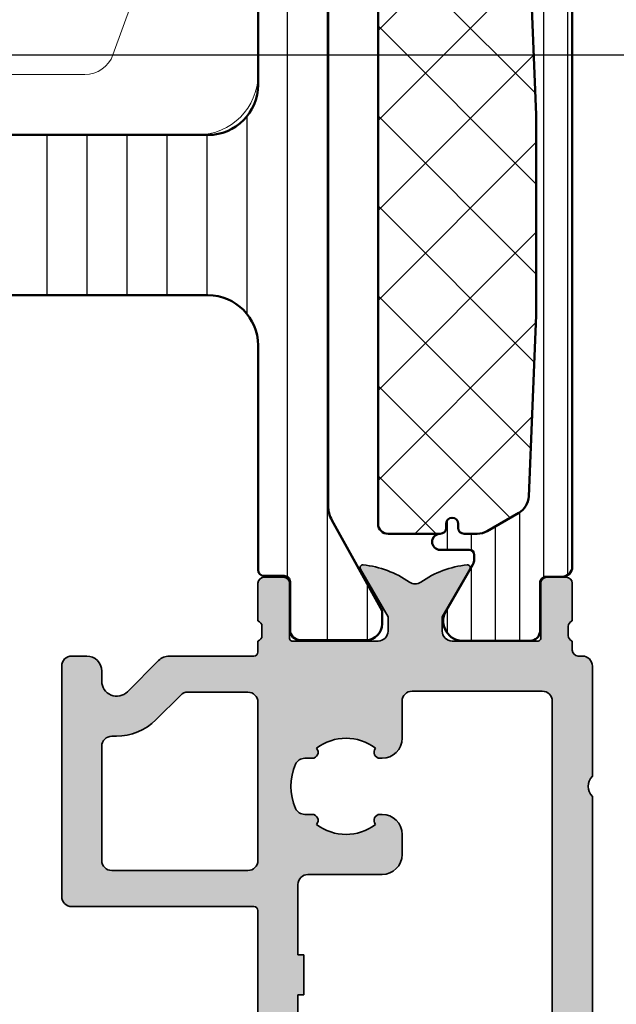
# Model space of a CAD drawing. Units: millimetres. Extents: x 9701 to 10578, y -4194 to 6296.
# Drawn here: x 9897 to 9926, y -3846 to -3797 of the extents above; entities that cross this region are included whole.
import ezdxf

# ---------------------------------------------------------------- set-up
doc = ezdxf.new("R2010")
doc.units = ezdxf.units.MM
doc.header["$PDMODE"] = 3
doc.linetypes.add('ACAD_ISO10W100', pattern=[18, 12, -3, 0, -3])
for name, color, linetype, lineweight in [('S03_AL_Kontur', 255, 'Continuous', 35), ('S04_AL_Schraffur', 253, 'Continuous', 25), ('S07_Isolation_Kontur', 91, 'Continuous', 50), ('S08_Isolation_Schraffur', 103, 'Continuous', 25), ('S13_Accessori contorno', 32, 'Continuous', 20), ('S18_Mittellinie', 10, 'ACAD_ISO10W100', 25)]:
    doc.layers.add(name, color=color, linetype=linetype, lineweight=lineweight)
doc.styles.get("Standard").update_dxf_attribs({"font": 'ARIALUNI.TTF'})
doc.dimstyles.get("Standard").update_dxf_attribs({"dimtxt": 5, "dimasz": 1, "dimexe": 0.18, "dimexo": 1, "dimgap": 0.09, "dimtad": 0, "dimdec": 0, "dimzin": 0, "dimdsep": 46, "dimtxsty": 'Standard', "dimcen": 0.09, "dimadec": 0, "dimazin": 0, "dimtfac": 1, "dimtdec": 0, "dimtofl": 0, "dimtmove": 0, "dimatfit": 3, "dimfxl": 1, "dimtfill": 1, "dimtolj": 1, "dimtzin": 0, "dimarcsym": 0})

# ---------------------------------------------------------------- blocks, each defined once
blk = doc.blocks.new('284767')
at = {"layer": 'S08_Isolation_Schraffur'}
h = blk.add_hatch(dxfattribs=at)
h.set_pattern_fill('_USER', color=256, scale=1.2, angle=90, style=0, pattern_type=0)
h.set_pattern_definition([(90, (0, 0.01000000000021828), (-1.2, 7.347880794884118e-17), [])])
edge = h.paths.add_edge_path()
edge.add_arc((5.150000000016913, 4.299999999981996), 0.2500000000172768, 89.99999999979075, 179.9999999997924)
edge.add_line((4.899999999999636, 4.299999999982901), (4.899977361976198, 4.074181212996336))
edge.add_arc((5.399977361872624, 4.074191467288736), 0.5000000000015764, 180.0011750553529, 209.9999965992001)
edge.add_line((4.966964645140251, 3.824191492989485), (6.285481498100125, 1.540452999999616))
edge.add_arc((5.444228849108521, 0.9998180747230564), 0.9999960709243724, -81.81839194813688, 32.727016099804075, ccw=False)
edge.add_line((5.586539498099228, 0.01000000000021828), (2.109997999999905, 0.01000000000021828))
edge.add_arc((2.109995360374829, 0.5099959774393352), 0.4999959774460846, 179.9996975188138, 270.0003024811863, ccw=False)
edge.add_line((1.609999382935712, 0.5099986170644115), (1.610334012242674, 2.909996999998839))
edge.add_arc((1.310334012242037, 2.909996999999294), 0.3000000000006369, 359.9999999999131, 449.9999999999131)
edge.add_line((1.310334012242492, 3.20999699999993), (0.5, 3.20999699999993))
edge.add_arc((0.5000000000000601, 3.70999699999999), 0.50000000000006, 180.0000000000069, 269.9999999999931, ccw=False)
edge.add_line((0, 3.70999699999993), (0, 38.79000300000007))
edge.add_arc((0.500000000000064, 38.79000300000001), 0.500000000000064, 90.00000000000728, 179.9999999999927, ccw=False)
edge.add_line((0.5, 39.29000300000007), (1.310334012242492, 39.29000300000007))
edge.add_arc((1.310334012242039, 39.59000300000071), 0.3000000000006366, 270.0000000000866, 360.0000000000869)
edge.add_line((1.610334012242674, 39.59000300000116), (1.609999382935712, 41.99000138293559))
edge.add_arc((2.109995360374827, 41.99000402256067), 0.4999959774460829, 89.99969751881349, 180.0003024811867, ccw=False)
edge.add_line((2.109997999999905, 42.48999999999978), (5.586539498099228, 42.48999999999978))
edge.add_arc((5.444228849108524, 41.50018192527695), 0.9999960709243676, -32.727016099804416, 81.81839194813688, ccw=False)
edge.add_line((6.285481498100125, 40.95954700000038), (4.966964645140251, 38.67580850701052))
edge.add_arc((5.399977361872624, 38.42580853271127), 0.5000000000015757, 150.0000034008001, 179.9988249446473)
edge.add_line((4.899977361976198, 38.42581878700366), (4.899999999999636, 38.20000000001164))
edge.add_arc((5.150000000008733, 38.20000000001164), 0.2500000000090967, 180, 269.9999999999996)
edge.add_line((5.150000000008731, 37.95000000000255), (6.599999999987631, 37.95000000000437))
edge.add_arc((6.599999999988083, 37.54999999999563), 0.4000000000087311, -89.9999999999344, 90.00000000006469, ccw=False)
edge.add_arc((6.599999999988992, 36.85000000000083), 0.2999999999860776, 90.00000000008616, 180.0000000000882)
edge.add_line((6.30000000000291, 36.85000000000036), (6.30000000000291, 36.65000000000146))
edge.add_arc((6.000000000002728, 36.65000000000147), 0.3000000000001819, 180.0000000000027, 359.9999999999973, ccw=False)
edge.add_line((5.700000000002547, 36.65000000000146), (5.700000000002547, 36.85000000000036))
edge.add_arc((5.400000000001521, 36.85000000000043), 0.3000000000010257, 359.9999999999878, 450.0000000000125)
edge.add_line((5.400000000001455, 37.15000000000146), (4.7502577387786, 37.15000000000146))
edge.add_arc((4.750257738777353, 36.15000000000141), 1.00000000000005, 89.99999999992849, 120.0000000004573)
edge.add_line((4.250257738770415, 37.0160254037819), (2.676196529504523, 36.10724074086647))
edge.add_arc((3.176196529514868, 35.24121533708874), 0.9999999999993655, 120.0000000007054, 177.6096559963604)
edge.add_line((2.177066656346142, 35.28292260912349), (1.800000000000182, 26.25))
edge.add_line((1.800000000000182, 26.25), (1.800000000000182, 16.25))
edge.add_line((1.800000000000182, 16.25), (2.177066656346142, 7.217077390876511))
edge.add_arc((3.176196529514968, 7.258784662910515), 0.9999999999994365, 182.3903440035967, 239.9999999994106)
edge.add_line((2.676196529506342, 6.392759259131708), (4.2502577387786, 5.483974596219923))
edge.add_arc((4.750257738788475, 6.349999999997795), 0.9999999999992505, 239.9999999993219, 269.9999999998511)
edge.add_line((4.750257738785876, 5.349999999998545), (5.400000000003274, 5.349999999998545))
edge.add_arc((5.400000000002356, 5.649999999998736), 0.3000000000001908, 270.0000000001754, 360.000000000172)
edge.add_line((5.700000000002547, 5.649999999999636), (5.700000000002547, 5.849999999998545))
edge.add_arc((6.000000000002728, 5.849999999998539), 0.3000000000001819, 1.0231815394945443e-12, 179.999999999999, ccw=False)
edge.add_line((6.30000000000291, 5.849999999998545), (6.30000000000291, 5.649999999999636))
edge.add_arc((6.599999999988991, 5.649999999999177), 0.2999999999860803, 179.9999999999123, 269.999999999914)
edge.add_arc((6.599999999988541, 4.950000000006185), 0.4000000000069122, -90.00000000000011, 90.00000000000011, ccw=False)
edge.add_line((6.59999999998854, 4.549999999999272), (5.150000000017826, 4.549999999999272))
h = blk.add_hatch(dxfattribs=at)
h.set_pattern_fill('ANSI37', color=256, style=0)
h.set_pattern_definition([(45, (1.800000000000182, 5.349999999998545), (-2.245064030267288, 2.245064030267288), []), (135, (1.800000000000182, 5.349999999998545), (-2.245064030267288, -2.245064030267288), [])])
edge = h.paths.add_edge_path()
edge.add_arc((9.200000000000177, 5.850000000000005), 0.4999999999996412, 270.0000000000631, 360.0000000000411)
edge.add_line((9.699999999999818, 5.850000000000364), (9.699999999999818, 36.65000000000146))
edge.add_arc((9.199999999999918, 36.65000000000155), 0.4999999999999005, 359.9999999999886, 450.0000000000114)
edge.add_line((9.199999999999818, 37.15000000000146), (6.600000000003092, 37.15000000000146))
edge.add_arc((6.600000000003543, 36.85000000000083), 0.3000000000006295, 90.00000000008602, 180.0000000000882)
edge.add_line((6.30000000000291, 36.85000000000036), (6.30000000000291, 36.65000000000146))
edge.add_arc((6.000000000002728, 36.65000000000147), 0.3000000000001819, 180.0000000000027, 359.9999999999973, ccw=False)
edge.add_line((5.700000000002547, 36.65000000000146), (5.700000000002547, 36.85000000000036))
edge.add_arc((5.400000000001524, 36.85000000000043), 0.3000000000010221, 359.9999999999864, 450.0000000000132)
edge.add_line((5.400000000001455, 37.15000000000146), (4.7502577387786, 37.15000000000146))
edge.add_arc((4.750257738777351, 36.15000000000141), 1.000000000000043, 89.9999999999284, 120.0000000004575)
edge.add_line((4.250257738770415, 37.0160254037819), (2.676196529504523, 36.10724074086647))
edge.add_arc((3.176196529514866, 35.24121533708874), 0.9999999999993648, 120.0000000007053, 177.6096559963604)
edge.add_line((2.177066656346142, 35.28292260912349), (1.800000000000182, 26.25))
edge.add_line((1.800000000000182, 26.25), (1.800000000000182, 16.25))
edge.add_line((1.800000000000182, 16.25), (2.177066656346142, 7.217077390876511))
edge.add_arc((3.176196529514968, 7.258784662910516), 0.9999999999994369, 182.3903440035968, 239.9999999994106)
edge.add_line((2.676196529506342, 6.392759259131708), (4.2502577387786, 5.483974596219923))
edge.add_arc((4.750257738788475, 6.349999999997796), 0.9999999999992513, 239.9999999993219, 269.9999999998511)
edge.add_line((4.750257738785876, 5.349999999998545), (5.400000000003274, 5.349999999998545))
edge.add_arc((5.400000000002355, 5.649999999998736), 0.3000000000001917, 270.0000000001756, 360.0000000001718)
edge.add_line((5.700000000002547, 5.649999999999636), (5.700000000002547, 5.849999999998545))
edge.add_arc((6.000000000002728, 5.849999999998539), 0.3000000000001819, 1.0231815394945443e-12, 179.999999999999, ccw=False)
edge.add_line((6.30000000000291, 5.849999999998545), (6.30000000000291, 5.649999999999636))
edge.add_arc((6.600000000003543, 5.649999999999177), 0.3000000000006322, 179.9999999999123, 269.999999999914)
edge.add_line((6.600000000003092, 5.349999999998545), (9.200000000000728, 5.350000000000364))
at = {"layer": 'S07_Isolation_Kontur'}
for points in [[(5.150000000017826, 4.549999999999272, 0.4142135623731023), (4.899999999999636, 4.299999999982901), (4.899977361976198, 4.074181212996336, 0.1316472664831095), (4.966964645140251, 3.824191492989485), (6.285481498100125, 1.540452999999616, -0.5460410483302792), (5.586539498099228, 0.01000000000021828), (2.109997999999905, 0.01000000000021828, -0.4142166549144965), (1.609999382935712, 0.5099986170644115), (1.610334012242674, 2.909996999998839, 0.4142135623730946), (1.310334012242492, 3.20999699999993), (0.5, 3.20999699999993, -0.4142135623730246), (0, 3.70999699999993), (0, 38.79000300000007, -0.4142135623730201), (0.5, 39.29000300000007), (1.310334012242492, 39.29000300000007, 0.4142135623730974), (1.610334012242674, 39.59000300000116), (1.609999382935712, 41.99000138293559, -0.4142166549144983), (2.109997999999905, 42.48999999999978), (5.586539498099228, 42.48999999999978, -0.5460410483302807), (6.285481498100125, 40.95954700000038), (4.966964645140251, 38.67580850701052, 0.1316472664831095), (4.899977361976198, 38.42581878700366), (4.899999999999636, 38.20000000001164, 0.4142135623730909), (5.150000000008731, 37.95000000000255), (6.599999999987631, 37.95000000000437, -0.9999999999999941), (6.59999999998854, 37.1499999999869, 0.4142135623731029), (6.30000000000291, 36.85000000000036), (6.30000000000291, 36.65000000000146, -0.9999999999999644), (5.700000000002547, 36.65000000000146), (5.700000000002547, 36.85000000000036, 0.4142135623732242), (5.400000000001455, 37.15000000000146), (4.7502577387786, 37.15000000000146, 0.1316524975897438), (4.250257738770415, 37.0160254037819), (2.676196529504523, 36.10724074086647, 0.2568012706006186), (2.177066656346142, 35.28292260912349), (1.800000000000182, 26.25), (1.800000000000182, 16.25), (2.177066656346142, 7.217077390876511, 0.2568012706013581), (2.676196529506342, 6.392759259131708), (4.2502577387786, 5.483974596219923, 0.131652497589745), (4.750257738785876, 5.349999999998545), (5.400000000003274, 5.349999999998545, 0.4142135623730768), (5.700000000002547, 5.649999999999636), (5.700000000002547, 5.849999999998545, -0.9999999999999819), (6.30000000000291, 5.849999999998545), (6.30000000000291, 5.649999999999636, 0.4142135623731035), (6.59999999998854, 5.350000000013097, -1.000000000000002), (6.59999999998854, 4.549999999999272)], [(9.200000000000728, 5.350000000000364, 0.4142135623729826), (9.699999999999818, 5.850000000000364), (9.699999999999818, 36.65000000000146, 0.4142135623732116), (9.199999999999818, 37.15000000000146), (6.600000000003092, 37.15000000000146, 0.4142135623731039), (6.30000000000291, 36.85000000000036), (6.30000000000291, 36.65000000000146, -0.9999999999999528), (5.700000000002547, 36.65000000000146), (5.700000000002547, 36.85000000000036, 0.41421356237323), (5.400000000001455, 37.15000000000146), (4.7502577387786, 37.15000000000146, 0.1316524975897446), (4.250257738770415, 37.0160254037819), (2.676196529504523, 36.10724074086647, 0.256801270600619), (2.177066656346142, 35.28292260912349), (1.800000000000182, 26.25), (1.800000000000182, 16.25), (2.177066656346142, 7.217077390876511, 0.2568012706013579), (2.676196529506342, 6.392759259131708), (4.2502577387786, 5.483974596219923, 0.1316524975897449), (4.750257738785876, 5.349999999998545), (5.400000000003274, 5.349999999998545, 0.4142135623730758), (5.700000000002547, 5.649999999999636), (5.700000000002547, 5.849999999998545, -0.9999999999999835), (6.30000000000291, 5.849999999998545), (6.30000000000291, 5.649999999999636, 0.4142135623731037), (6.600000000003092, 5.349999999998545)]]:
    blk.add_lwpolyline(points, format="xyb", close=True, dxfattribs=at)
blk = doc.blocks.new('492760-PS-6226_Rev.06')
at = {"layer": 'S04_AL_Schraffur'}
h = blk.add_hatch(color=256, dxfattribs=at)
edge = h.paths.add_edge_path()
edge.add_arc((-31.49999999999636, 26.00000000000364), 0.5, 450, 540, ccw=False)
edge.add_line((-31.49999999999636, 26.50000000000364), (-19.99999999999636, 26.50000000000364))
edge.add_arc((-19.99999999999636, 26.00000000000364), 0.5, 360, 450, ccw=False)
edge.add_line((-19.49999999999636, 26.00000000000364), (-19.49999999999636, 17.20000000000437))
edge.add_arc((-18.99999999999636, 17.20000000000437), 0.5, 540, 630)
edge.add_line((-18.99999999999636, 16.70000000000437), (-3.999999999996362, 16.70000000000437))
edge.add_arc((-3.999999999996362, 19.20000000000437), 2.5, 270, 360)
edge.add_line((-1.499999999996362, 19.20000000000437), (-1.499999999996362, 40.80000000000473))
edge.add_arc((-2.499999999996362, 40.80000000000473), 1, 360, 450)
edge.add_line((-2.499999999996362, 41.80000000000473), (-4.749999999996362, 41.80000000000473))
edge.add_arc((-4.749999999996362, 42.55000000000473), 0.75, 180, 270, ccw=False)
edge.add_line((-5.499999999996362, 42.55000000000473), (-5.499999999996362, 46.0788675134645))
edge.add_arc((-4.999999999996362, 46.07886751346632), 0.5, 120.00000000006241, 180.0000000002084, ccw=False)
edge.add_line((-5.249999999996362, 46.51188021535745), (-4.924999999995634, 46.69951905284324))
edge.add_arc((-4.549999999995634, 46.05000000000473), 0.75000000000016, 360, 479.9999999999929, ccw=False)
edge.add_line((-3.799999999995634, 46.05000000000473), (-3.799999999995634, 45.05000000000473))
edge.add_arc((-3.049999999995634, 45.05000000000473), 0.75, 540, 659.999999999993)
edge.add_line((-2.674999999995634, 44.40048094716622), (-1.174999999995634, 45.26650635095029))
edge.add_arc((-1.549999999995634, 45.91602540378699), 0.7499999999985847, 300.0000000000625, 360.0000000001389)
edge.add_line((-0.7999999999956344, 45.91602540378881), (-0.7999999999956344, 52.68397459622065))
edge.add_arc((-1.549999999995634, 52.68397459622247), 0.75, 359.9999999998611, 419.9999999999376)
edge.add_line((-1.174999999995634, 53.33349364905916), (-2.674999999995634, 54.19951905284324))
edge.add_arc((-3.049999999995634, 53.55000000000473), 0.75000000000016, 420.000000000007, 540)
edge.add_line((-3.799999999995634, 53.55000000000473), (-3.799999999995634, 52.55000000000473))
edge.add_arc((-4.549999999995634, 52.55000000000473), 0.75, 240.0000000000071, 360, ccw=False)
edge.add_line((-4.924999999995634, 51.90048094716622), (-5.249999999996362, 52.08811978465201))
edge.add_arc((-4.999999999996362, 52.52113248654314), 0.4999999999990565, 179.9999999997916, 239.9999999999376, ccw=False)
edge.add_line((-5.499999999996362, 52.52113248654496), (-5.499999999996362, 56.30000000000473))
edge.add_arc((-4.999999999996362, 56.30000000000473), 0.5, 450, 540, ccw=False)
edge.add_line((-4.999999999996362, 56.80000000000473), (0.500000000003638, 56.80000000000473))
edge.add_arc((0.500000000003638, 56.30000000000473), 0.5, 360, 450, ccw=False)
edge.add_line((1.000000000003638, 56.30000000000473), (1.000000000003638, 3.637978807091713e-12))
edge.add_line((1.000000000003638, 3.637978807091713e-12), (-2.399999999994179, 3.637978807091713e-12))
edge.add_line((-2.399999999994179, 3.637978807091713e-12), (-3.499999999996362, 1.100000000004002))
edge.add_line((-3.499999999996362, 1.100000000004002), (-3.499999999996362, 1.700000000004366))
edge.add_line((-3.499999999996362, 1.700000000004366), (-1.999999999996362, 1.700000000004366))
edge.add_arc((-1.999999999996362, 2.700000000004366), 1, 270, 360)
edge.add_line((-0.999999999996362, 2.700000000004366), (-0.999999999996362, 4.000000000003638))
edge.add_arc((-1.999999999996362, 4.000000000003638), 1, 360, 450)
edge.add_line((-1.999999999996362, 5.000000000003638), (-7.999999999996362, 5.000000000003638))
edge.add_arc((-8.499999999996362, 4.475000000004002), 0.7249999999997366, 406.3971810272765, 493.6028189727235)
edge.add_line((-8.999999999996362, 5.000000000003638), (-15.99999999999636, 5.000000000003638))
edge.add_arc((-15.99999999999636, 4.000000000003638), 1, 450, 540)
edge.add_line((-16.99999999999636, 4.000000000003638), (-16.99999999999636, 2.700000000004366))
edge.add_arc((-15.99999999999636, 2.700000000004366), 1, 540, 630)
edge.add_line((-15.99999999999636, 1.700000000004366), (-13.49999999999636, 1.700000000004366))
edge.add_line((-13.49999999999636, 1.700000000004366), (-13.49999999999636, 1.200000000004366))
edge.add_arc((-14.49999999999636, 1.200000000004366), 1, 270, 360, ccw=False)
edge.add_line((-14.49999999999636, 0.2000000000043656), (-18.99999999999636, 0.2000000000043656))
edge.add_line((-18.99999999999636, 0.2000000000043656), (-18.99999999999636, 3.637978807091713e-12))
edge.add_line((-18.99999999999636, 3.637978807091713e-12), (-23.49999999999636, 3.637978807091713e-12))
edge.add_arc((-23.99999999999636, -0.5249999999959982), 0.7249999999997366, 406.3971810272765, 493.6028189727235)
edge.add_line((-24.49999999999636, 3.637978807091713e-12), (-58.50000000045475, 3.637978807091713e-12))
edge.add_arc((-59.00000000045475, -0.5249999999959982), 0.7249999999997366, 406.3971810272765, 493.6028189727235)
edge.add_line((-59.50000000045475, 3.637978807091713e-12), (-64.99999999999636, 3.637978807091713e-12))
edge.add_arc((-64.99999999999636, 0.500000000003638), 0.5, 180, 270, ccw=False)
edge.add_line((-65.49999999999636, 0.500000000003638), (-65.49999999999636, 0.7000000000043656))
edge.add_arc((-65.79999999999563, 0.7000000000043656), 0.2999999999992724, 360, 450)
edge.add_line((-65.79999999999563, 1.000000000005457), (-66.24999999999636, 1.000000000003638))
edge.add_arc((-66.51752059199134, 0.921163553462975), 0.2788950563285473, 376.419876418915, 451.1645893731334)
edge.add_line((-66.523188999985, 1.200001000004704), (-66.97678299998734, 1.200001000004704))
edge.add_arc((-66.98244365946812, 0.9211329043610021), 0.2789255417377589, 448.8371299263512, 523.5754054445912)
edge.add_line((-67.24998699998832, 1.000000000003638), (-69.1299979999967, 1.000000000003638))
edge.add_arc((-69.12999799999307, 1.30000000000291), 0.2999999999992724, 179.9999999996526, 269.9999999993052, ccw=False)
edge.add_line((-69.42999799999234, 1.300000000004729), (-69.42999799999598, 2.279974319048051))
edge.add_arc((-69.1299979999967, 2.279974319046232), 0.2999999999992724, 449.9999999993052, 539.9999999996526, ccw=False)
edge.add_line((-69.12999799999307, 2.579974319047324), (-66.36999999999534, 2.579974319047324))
edge.add_arc((-66.36999999999898, 2.699974319046305), 0.1199999999989814, 270.000000001737, 360.0000000008685)
edge.add_line((-66.24999999999636, 2.699974319048124), (-66.24999999999636, 7.000000000003638))
edge.add_arc((-66.74999999999636, 7.000000000003638), 0.5, 360, 450)
edge.add_line((-66.74999999999636, 7.500000000003638), (-67.44999999999345, 7.500000000003638))
edge.add_line((-67.44999999999345, 7.500000000003638), (-69.84282032302144, 6.118504542382652))
edge.add_arc((-69.91188021534617, 6.238119784653463), 0.1381197846487179, 173.8785150859416, 300.0000000001781, ccw=False)
edge.add_arc((-65.07772230941919, 5.719663837655389), 4.999999999997729, 505.3088846608718, 533.8785150860563, ccw=False)
edge.add_arc((-69.5999999999949, 8.850000000004002), 0.500000000000619, 325.308884660885, 394.691115339115)
edge.add_arc((-65.07772230941919, 11.98033616235807), 5.000000000001242, 186.1214849139807, 214.6911153391796, ccw=False)
edge.add_arc((-69.91188021534981, 11.46188021535636), 0.1381197846474936, 59.99999999851502, 186.1214849140584, ccw=False)
edge.add_line((-69.84282032302144, 11.58149545762717), (-67.44999999999345, 10.20000000000437))
edge.add_line((-67.44999999999345, 10.20000000000437), (-66.74999999999636, 10.20000000000437))
edge.add_arc((-66.74999999999636, 10.70000000000437), 0.5, 270, 360)
edge.add_line((-66.24999999999636, 10.70000000000437), (-66.24999999999636, 15.0000256809617))
edge.add_arc((-66.36999999999898, 15.0000256809617), 0.1200000000026193, 360, 449.999999998263)
edge.add_line((-66.36999999999534, 15.1200256809625), (-69.1299979999967, 15.1200256809625))
edge.add_arc((-69.12999799999307, 15.42002568096177), 0.2999999999992724, 180, 269.9999999993052, ccw=False)
edge.add_line((-69.42999799999234, 15.42002568096177), (-69.42999799999598, 16.40000000000509))
edge.add_arc((-69.1299979999967, 16.40000000000509), 0.2999999999992724, 450, 540, ccw=False)
edge.add_line((-69.1299979999967, 16.70000000000437), (-67.24998699998469, 16.70000000000437))
edge.add_arc((-66.98244365946084, 16.77886709564518), 0.2789255417373517, 196.424594554839, 271.1628700721621)
edge.add_line((-66.97678299998734, 16.4999990000033), (-66.523188999985, 16.49999900000512))
edge.add_arc((-66.51752059199134, 16.77883644654503), 0.2788950563242019, 268.835410626859, 343.580123581085)
edge.add_line((-66.24999999999636, 16.70000000000437), (-65.69999999999345, 16.70000000000437))
edge.add_arc((-65.69999999998981, 16.90000000000509), 0.2000000000007276, 269.9999999989578, 360)
edge.add_line((-65.49999999999272, 16.90000000000509), (-65.49999999999636, 21.12867965644546))
edge.add_arc((-64.74999999999636, 21.12867965644546), 0.75, 495.00000000009834, 540, ccw=False)
edge.add_line((-65.28033008588682, 21.65900974233409), (-63.71966991410591, 23.219669914115))
edge.add_arc((-64.24999999999636, 23.75000000000546), 0.7500000000007697, 315, 450)
edge.add_line((-64.24999999999636, 24.50000000000546), (-64.74999999999636, 24.50000000000364))
edge.add_arc((-64.74999999999636, 25.25000000000364), 0.75, 180, 270, ccw=False)
edge.add_line((-65.49999999999636, 25.25000000000364), (-65.49999999999636, 26.00000000000364))
edge.add_arc((-64.99999999999636, 26.00000000000364), 0.5, 450, 540, ccw=False)
edge.add_line((-64.99999999999636, 26.50000000000364), (-53.49999999999636, 26.50000000000364))
edge.add_arc((-53.49999999999636, 26.00000000000364), 0.5, 360, 450, ccw=False)
edge.add_line((-52.99999999999636, 26.00000000000364), (-52.99999999999636, 16.90000000000509))
edge.add_arc((-52.79999999999563, 16.90000000000509), 0.2000000000007276, 540, 630)
edge.add_line((-52.79999999999563, 16.70000000000618), (-32.19999999999345, 16.70000000000437))
edge.add_arc((-32.19999999998981, 16.90000000000509), 0.2000000000007276, 269.9999999989578, 360)
edge.add_line((-31.99999999999272, 16.90000000000509), (-31.99999999999636, 26.00000000000364))
edge = h.paths.add_edge_path(flags=16)
edge.add_arc((-55.29999999999563, 24.00000000000364), 0.5, 360, 450)
edge.add_line((-55.29999999999563, 24.50000000000364), (-60.99999999999636, 24.50000000000364))
edge.add_arc((-60.99999999999636, 24.00000000000364), 0.5, 450, 540)
edge.add_line((-61.49999999999636, 24.00000000000364), (-61.49999999999636, 23.77071067812358))
edge.add_arc((-64.29999999999563, 23.77071067812176), 2.799999999999272, 314.99999999994736, 360.00000000003723, ccw=False)
edge.add_line((-62.32010101267588, 21.79081169079836), (-63.55355339058951, 20.55735931288473))
edge.add_arc((-63.19999999999709, 20.20380592228867), 0.5000000000013706, 494.9999999997052, 539.9999999997915)
edge.add_line((-63.69999999999709, 20.20380592229048), (-63.69999999999345, 17.20000000000437))
edge.add_arc((-63.19999999999709, 17.20000000000255), 0.499999999996362, 539.9999999997915, 630.0000000004169)
edge.add_line((-63.19999999999345, 16.70000000000437), (-55.29999999999563, 16.70000000000255))
edge.add_arc((-55.29999999999563, 17.20000000000255), 0.5, 270, 360)
edge.add_line((-54.79999999999563, 17.20000000000255), (-54.79999999999563, 24.00000000000364))
edge = h.paths.add_edge_path(flags=16)
edge.add_arc((-18.49999999999636, 11.50000000000364), 0.5, 540, 630)
edge.add_line((-18.49999999999636, 11.00000000000364), (-17.49999999999636, 11.00000000000364))
edge.add_arc((-17.49999999999636, 10.50000000000364), 0.5, 360, 450, ccw=False)
edge.add_line((-16.99999999999636, 10.50000000000364), (-16.99999999999636, 7.300000000004729))
edge.add_arc((-16.49999999999636, 7.300000000004729), 0.5, 540, 630)
edge.add_line((-16.49999999999636, 6.800000000004729), (-1.999999999996362, 6.800000000004729))
edge.add_arc((-1.999999999996362, 7.300000000004729), 0.5, 270, 360)
edge.add_line((-1.499999999996362, 7.300000000004729), (-1.499999999996362, 14.40000000000509))
edge.add_arc((-1.999999999996362, 14.40000000000509), 0.5, 360, 450)
edge.add_line((-1.999999999996362, 14.90000000000509), (-18.49999999999636, 14.90000000000509))
edge.add_arc((-18.49999999999636, 14.40000000000509), 0.5, 450, 540)
edge.add_line((-18.99999999999636, 14.40000000000509), (-18.99999999999636, 11.50000000000364))
edge = h.paths.add_edge_path(flags=16)
edge.add_arc((-21.79999999999563, 17.20000000000437), 0.5, 270, 360)
edge.add_line((-21.29999999999563, 17.20000000000437), (-21.29999999999563, 24.00000000000364))
edge.add_arc((-21.79999999999563, 24.00000000000364), 0.5, 360, 450)
edge.add_line((-21.79999999999563, 24.50000000000364), (-29.69999999999345, 24.50000000000364))
edge.add_arc((-29.69999999999345, 24.00000000000364), 0.5, 450, 540)
edge.add_line((-30.19999999999345, 24.00000000000364), (-30.19999999999345, 17.20000000000437))
edge.add_arc((-29.69999999999345, 17.20000000000437), 0.5, 540, 630)
edge.add_line((-29.69999999999345, 16.70000000000437), (-21.79999999999563, 16.70000000000437))
edge = h.paths.add_edge_path(flags=16)
edge.add_line((-48.59999999999491, 14.70000000001892), (-48.59999999999491, 14.40000000000327))
edge.add_line((-48.59999999999491, 14.40000000000327), (-50.59999999999491, 14.40000000000327))
edge.add_line((-50.59999999999491, 14.40000000000327), (-50.59999999999491, 14.70000000000437))
edge.add_line((-50.59999999999491, 14.70000000000437), (-54.09999999999491, 14.70000000000437))
edge.add_arc((-54.09999999999491, 14.20000000000437), 0.5, 450, 540)
edge.add_line((-54.59999999999491, 14.20000000000437), (-54.59999999999491, 10.50000000000364))
edge.add_arc((-55.59999999999491, 10.50000000000364), 1, 270, 360, ccw=False)
edge.add_line((-55.59999999999491, 9.500000000003638), (-56.59999999999491, 9.500000000003638))
edge.add_arc((-56.59999999999491, 10.50000000000364), 1, 180, 270, ccw=False)
edge.add_line((-57.59999999999491, 10.50000000000364), (-57.59999999999491, 10.60589256539606))
edge.add_arc((-57.29999999999563, 10.60589256539424), 0.2999999999992724, 408.6827937376918, 539.9999999996526, ccw=False)
edge.add_arc((-58.99999999999272, 12.30000000000473), 2.399999999998582, 322.2661154361792, 397.7338845638208)
edge.add_arc((-57.29999999999563, 13.99410743461522), 0.2999999999992236, 180, 311.3172062623082, ccw=False)
edge.add_line((-57.59999999999491, 13.99410743461522), (-57.59999999999491, 14.36215906273537))
edge.add_arc((-58.09999999999127, 14.36215906273537), 0.499999999996362, 360, 426.421821522072)
edge.add_arc((-58.99999999999636, 12.30000000000473), 2.750000000000709, 426.421821521755, 473.578178478245)
edge.add_arc((-59.89999999999418, 14.36215906273537), 0.5000000000011102, 473.5781784786921, 540)
edge.add_line((-60.39999999999418, 14.36215906273537), (-60.39999999999418, 13.9941074346134))
edge.add_arc((-60.69999999999345, 13.99410743461522), 0.2999999999992724, 228.6827937376918, 359.99999999965263, ccw=False)
edge.add_arc((-58.99999999999636, 12.30000000000473), 2.399999999998582, 502.2661154361792, 577.7338845638208)
edge.add_arc((-60.69999999999345, 10.60589256539424), 0.2999999999992236, 360, 491.3172062623082, ccw=False)
edge.add_line((-60.39999999999418, 10.60589256539424), (-60.39999999999418, 10.50000000000364))
edge.add_arc((-61.39999999999418, 10.50000000000364), 1, 270, 360, ccw=False)
edge.add_line((-61.39999999999418, 9.500000000003638), (-63.25, 9.500000000003638))
edge.add_arc((-63.25, 9.000000000003638), 0.5, 450, 540)
edge.add_line((-63.75, 9.000000000003638), (-63.75, 2.500000000003638))
edge.add_arc((-63.25, 2.500000000003638), 0.5, 540, 630)
edge.add_line((-63.25, 2.000000000003638), (-19.49999999999636, 2.000000000005457))
edge.add_arc((-19.49999999999636, 2.500000000005457), 0.5, 270, 360)
edge.add_line((-18.99999999999636, 2.500000000005457), (-18.99999999999636, 7.400000000005093))
edge.add_arc((-19.49999999999636, 7.400000000005093), 0.5, 360, 450)
edge.add_line((-19.49999999999636, 7.900000000005093), (-25.79999999998836, 7.900000000005093))
edge.add_arc((-25.79999999998836, 8.900000000005093), 1, 180, 270, ccw=False)
edge.add_line((-26.79999999998836, 8.900000000005093), (-26.79999999998836, 9.900000000005093))
edge.add_arc((-25.79999999998836, 9.900000000005093), 1, 450, 540, ccw=False)
edge.add_line((-25.79999999998836, 10.90000000000509), (-25.69410743459957, 10.90000000000509))
edge.add_arc((-25.69410743459957, 10.600000000004), 0.3000000000010914, 318.68279373769184, 450, ccw=False)
edge.add_arc((-23.99999999998909, 12.30000000000291), 2.400000000000021, 232.2661154362057, 307.7338845638208)
edge.add_arc((-22.3058925653786, 10.600000000004), 0.2999999999980226, 90, 221.3172062620473, ccw=False)
edge.add_line((-22.3058925653786, 10.90000000000327), (-21.93784093725844, 10.90000000000509))
edge.add_arc((-21.93784093725844, 11.40000000000509), 0.5, 270, 336.4218215214989)
edge.add_arc((-23.99999999998909, 12.30000000000473), 2.750000000000709, 336.421821521755, 383.5781784782102)
edge.add_arc((-21.93784093725844, 13.20000000000437), 0.499999999999655, 383.5781784783101, 450)
edge.add_line((-21.93784093725844, 13.70000000000437), (-22.3058925653786, 13.70000000000437))
edge.add_arc((-22.3058925653786, 14.00000000000546), 0.3000000000010914, 138.6827937376918, 270, ccw=False)
edge.add_arc((-23.99999999998909, 12.30000000000473), 2.40000000000146, 412.2661154362324, 487.7338845637942)
edge.add_arc((-25.69410743459957, 14.00000000000546), 0.2999999999980226, 270, 401.31720626204725, ccw=False)
edge.add_line((-25.69410743459957, 13.70000000000618), (-25.79999999998836, 13.70000000000437))
edge.add_arc((-25.79999999998836, 14.70000000000437), 1, 180, 270, ccw=False)
edge.add_line((-26.79999999998836, 14.70000000000437), (-30.799999999992, 14.70000000000437))
edge.add_line((-30.799999999992, 14.70000000000437), (-30.79999999999563, 14.40000000000327))
edge.add_line((-30.79999999999563, 14.40000000000327), (-32.79999999999563, 14.40000000000327))
edge.add_line((-32.79999999999563, 14.40000000000327), (-32.799999999992, 14.70000000001892))
edge.add_line((-32.799999999992, 14.70000000001892), (-48.59999999999491, 14.70000000001892))
at = {"layer": 'S03_AL_Kontur'}
for p, q in [((-64.99999999999636, 26.50000000000364), (-53.49999999999636, 26.50000000000364)), ((-65.49999999999636, 25.25000000000364), (-65.49999999999636, 26.00000000000364)), ((-52.99999999999636, 26.00000000000364), (-52.99999999999636, 16.90000000000509)), ((-64.24999999999636, 24.50000000000364), (-64.74999999999636, 24.50000000000364)), ((-55.29999999999563, 24.50000000000364), (-60.99999999999636, 24.50000000000364)), ((-55.29999999999563, 24.50000000000364), (-60.99999999999636, 24.50000000000364)), ((-61.49999999999636, 24.00000000000364), (-61.49999999999636, 23.77071067812176)), ((-61.49999999999636, 24.00000000000364), (-61.49999999999636, 23.77071067812358)), ((-54.79999999999563, 17.20000000000255), (-54.79999999999563, 24.00000000000364)), ((-54.79999999999563, 17.20000000000437), (-54.79999999999563, 24.00000000000364)), ((-65.28033008588682, 21.65900974233409), (-63.71966991410591, 23.219669914115)), ((-62.32010101267224, 21.79081169080018), (-63.55355339058951, 20.55735931288291)), ((-62.32010101267224, 21.79081169080018), (-63.55355339058951, 20.55735931288473)), ((-65.49999999999636, 16.90000000000509), (-65.49999999999636, 21.12867965644546)), ((-63.69999999999709, 20.20380592229048), (-63.69999999999709, 17.20000000000255)), ((-63.69999999999345, 20.2038059222923), (-63.69999999999345, 17.20000000000437)), ((-69.42999799999598, 15.42002568096177), (-69.42999799999598, 16.40000000000509)), ((-69.1299979999967, 16.70000000000437), (-67.24998699998469, 16.70000000000437)), ((-66.97678299998734, 16.49999900000512), (-66.523188999985, 16.49999900000512)), ((-66.24999999999636, 16.70000000000437), (-65.69999999999345, 16.70000000000437)), ((-63.19999999999709, 16.70000000000255), (-55.29999999999563, 16.70000000000255)), ((-63.19999999999345, 16.70000000000437), (-55.29999999999563, 16.70000000000437)), ((-52.79999999999563, 16.70000000000437), (-32.19999999999345, 16.70000000000437)), ((-66.36999999999534, 15.12002568096068), (-69.1299979999967, 15.1200256809625)), ((-66.24999999999636, 10.70000000000437), (-66.24999999999636, 15.0000256809617)), ((-60.39999999999418, 14.36215906273537), (-60.39999999999418, 13.9941074346134)), ((-57.59999999999491, 13.9941074346134), (-57.59999999999491, 14.36215906273537)), ((-50.59999999999491, 14.70000000000437), (-54.09999999999491, 14.70000000000437)), ((-50.59999999999491, 14.40000000000327), (-50.59999999999491, 14.70000000000437)), ((-48.59999999999491, 14.40000000000327), (-50.59999999999491, 14.40000000000327)), ((-32.799999999992, 14.70000000001892), (-48.59999999999491, 14.70000000001892)), ((-48.59999999999491, 14.70000000001892), (-48.59999999999491, 14.40000000000327)), ((-54.59999999999491, 14.20000000000437), (-54.59999999999491, 10.50000000000364)), ((-69.84282032302144, 11.58149545762717), (-67.44999999999345, 10.20000000000437)), ((-60.39999999999418, 10.60589256539424), (-60.39999999999418, 10.50000000000364)), ((-57.59999999999491, 10.50000000000364), (-57.59999999999491, 10.60589256539606)), ((-67.44999999999345, 10.20000000000437), (-66.74999999999636, 10.20000000000437)), ((-61.39999999999418, 9.500000000003638), (-63.25, 9.500000000003638)), ((-55.59999999999491, 9.500000000003638), (-56.59999999999491, 9.500000000003638)), ((-63.75, 9.000000000003638), (-63.75, 2.500000000003638)), ((-67.44999999999345, 7.500000000003638), (-69.84282032302144, 6.118504542382652)), ((-66.74999999999636, 7.500000000003638), (-67.44999999999345, 7.500000000003638)), ((-66.24999999999636, 2.699974319048124), (-66.24999999999636, 7.000000000003638)), ((-69.1299979999967, 2.579974319047324), (-66.36999999999534, 2.579974319047324)), ((-69.42999799999598, 1.300000000004729), (-69.42999799999598, 2.279974319048051)), ((-63.25, 2.000000000003638), (-19.49999999999636, 2.000000000005457)), ((-67.24998699998469, 1.000000000003638), (-69.1299979999967, 1.000000000003638)), ((-66.523188999985, 1.200001000004704), (-66.97678299998734, 1.200001000004704)), ((-65.79999999999563, 1.000000000003638), (-66.24999999999636, 1.000000000003638)), ((-65.49999999999636, 0.500000000003638), (-65.49999999999636, 0.7000000000043656)), ((-59.50000000045475, 3.637978807091713e-12), (-64.99999999999636, 3.637978807091713e-12)), ((-24.49999999999636, 3.637978807091713e-12), (-58.50000000045475, 3.637978807091713e-12))]:
    blk.add_line(p, q, dxfattribs=at)
for centre, radius, start, end in [((-64.99999999999636, 26.00000000000364), 0.5, 90, 180), ((-53.49999999999636, 26.00000000000364), 0.5, 0, 90), ((-64.74999999999636, 25.25000000000364), 0.75, 180, 270), ((-64.24999999999636, 23.75000000000546), 0.7499999999998453, 314.9999999999263, 90), ((-60.99999999999636, 24.00000000000364), 0.5, 90, 180), ((-60.99999999999636, 24.00000000000364), 0.5, 90, 180), ((-55.29999999999563, 24.00000000000364), 0.5, 0, 90), ((-55.29999999999563, 24.00000000000364), 0.5, 0, 90), ((-64.29999999999563, 23.77071067812358), 2.799999999999101, 314.9999999999263, 0), ((-64.29999999999563, 23.77071067812358), 2.799999999999982, 314.9999999999263, 0), ((-64.74999999999636, 21.12867965644546), 0.7499999999998864, 135.0000000001474, 180.0000000001042), ((-63.19999999999709, 20.2038059222923), 0.4999999999984968, 135.0000000001474, 180.0000000001042), ((-63.19999999999345, 20.2038059222923), 0.4999999999999036, 134.9999999999263, 180), ((-63.19999999999709, 17.20000000000255), 0.5, 180, 270), ((-63.19999999999345, 17.20000000000437), 0.5, 180, 270), ((-55.29999999999563, 17.20000000000255), 0.5, 270, 0), ((-55.29999999999563, 17.20000000000437), 0.5, 270, 0), ((-65.69999999999345, 16.90000000000509), 0.2000000000001876, 270, 359.9999999998958), ((-52.79999999999563, 16.90000000000509), 0.1999999999997897, 180, 270), ((-69.1299979999967, 16.40000000000509), 0.2999999999999545, 90, 180), ((-66.98244365946448, 16.778867095647), 0.2789255417372441, 196.4245945553224, 271.1628700728503), ((-66.5175205919877, 16.77883644654685), 0.2788950563267131, 268.8354106258134, 343.5801235806077), ((-69.12999799999307, 15.42002568096177), 0.3000000000000114, 180, 270), ((-66.36999999999534, 15.0000256809617), 0.1200000000000045, 0, 90), ((-59.89999999999418, 14.36215906273537), 0.4999999999995138, 113.5781784782684, 180), ((-58.99999999999636, 12.30000000000473), 2.75000000000032, 66.42182152173164, 113.5781784782684), ((-58.09999999999491, 14.36215906273537), 0.4999999999995453, 0, 66.42182152173164), ((-54.09999999999491, 14.20000000000437), 0.5, 90, 180), ((-58.99999999999636, 12.30000000000473), 2.399999999999423, 142.2661154362186, 217.7338845637814), ((-60.69999999999345, 13.99410743461522), 0.2999999999998408, 228.6827937377314, 0), ((-57.29999999999563, 13.99410743461522), 0.2999999999998569, 180, 311.3172062622686), ((-58.99999999999272, 12.30000000000473), 2.399999999999423, 322.2661154362186, 37.73388456378142), ((-69.91188021534617, 11.46188021535636), 0.1381197846482232, 59.99999999998969, 186.1214849139185), ((-65.07772230941919, 11.98033616235261), 4.999999999999928, 186.1214849139185, 214.691115339115), ((-60.69999999999345, 10.60589256539424), 0.3000000000000778, 0, 131.3172062622686), ((-57.29999999999563, 10.60589256539424), 0.3000000000000682, 48.68279373773137, 180), ((-66.74999999999636, 10.70000000000437), 0.5000000000000142, 270, 0), ((-61.39999999999418, 10.50000000000364), 1, 270, 0), ((-56.59999999999491, 10.50000000000364), 1, 180, 270), ((-55.59999999999491, 10.50000000000364), 1, 270, 0), ((-63.25, 9.000000000003638), 0.5, 90, 180), ((-69.5999999999949, 8.850000000004002), 0.5000000000000833, 325.308884660885, 34.69111533911502), ((-65.07772230941919, 5.719663837655389), 4.999999999999381, 145.308884660885, 173.8785150860815), ((-66.74999999999636, 7.000000000003638), 0.5, 0, 90), ((-69.91188021534617, 6.238119784653463), 0.1381197846480995, 173.8785150859779, 300.0000000000103), ((-69.12999799999307, 2.279974319048051), 0.3000000000000398, 90, 180), ((-66.36999999999534, 2.699974319048124), 0.1200000000000188, 270, 0), ((-63.25, 2.500000000003638), 0.5, 180, 270), ((-69.12999799999307, 1.300000000004729), 0.3000000000000114, 180, 270), ((-66.98244365946448, 0.9211329043610021), 0.2789255417372287, 88.83712992714968, 163.5754054446776), ((-66.5175205919877, 0.921163553462975), 0.2788950563266686, 16.41987641939239, 91.16458937418653), ((-65.79999999999563, 0.7000000000043656), 0.3000000000001819, 0, 90), ((-64.99999999999636, 0.500000000003638), 0.5, 180, 270), ((-59.00000000045475, -0.5249999999959982), 0.7249999999999425, 46.39718102732513, 133.6028189726749)]:
    blk.add_arc(centre, radius, start, end, dxfattribs=at)
blk = doc.blocks.new('284843_s')
at = {"layer": 'S08_Isolation_Schraffur'}
h = blk.add_hatch(dxfattribs=at)
h.set_pattern_fill('LINIE', color=256, scale=2, angle=90)
h.set_pattern_definition([(90, (0, 0), (-2, 1.224646799147353e-16), [])])
h.paths.add_polyline_path([(38.93301270189204, -16.66891108675372, 0.1316524975873957), (39, -16.41891108675372), (39, -13.70000000000073, 0.4142135623730945), (38.5, -13.20000000000073), (36.038675134595, -13.20000000000073, 0.2679491924311211), (35.38915608175648, -13.57500000000073), (35.10048094716149, -14.07500000000073, 0.5773502691896286), (35.75, -15.20000000000073), (36.75, -15.20000000000073, -0.5773502691896281), (37.39951905283851, -16.32500000000073), (36.53349364905353, -17.82500000000073, -0.2679491924311223), (35.88397459621592, -18.20000000000073), (29.11602540378408, -18.20000000000073, -0.2679491924311224), (28.46650635094647, -17.82500000000073), (27.60048094716149, -16.32500000000073, -0.5773502691896274), (28.25, -15.20000000000073), (29.25, -15.20000000000073, 0.5773502691896272), (29.89951905283851, -14.07500000000073), (29.61084391824352, -13.57500000000073, 0.2679491924311224), (28.961324865405, -13.20000000000073), (25.5, -13.20000000000073, 0.4142135623730935), (25, -13.70000000000073), (25, -16.20000000000073, -0.4142135623730933), (24, -17.20000000000073), (2.5, -17.20000000000073, -0.414213562373095), (0, -14.70000000000073), (0, -3.5, 0.4142135623730931), (-0.3000000000001819, -3.200000000000728), (-1.300000000000182, -3.200000000000728, -0.4142135623730951), (-1.600000000000364, -2.899999999999636), (-1.600000000000364, -0.5, 0.4142135623730952), (-2.100000000000364, 0), (-5.399999999999636, 0, 0.4142135623730963), (-6.199999999999818, -0.7999999999992724), (-6.199999999999818, -1.450000000000728), (-3.688070439290641, -5.9816408853967, -0.1272160680010474), (-3.5, -6.708855315766414), (-3.5, -35.69114468423322, -0.1272160680010473), (-3.688070439290641, -36.41835911460294), (-6.199999999999818, -40.95000000000073), (-6.199999999999818, -41.60000000000036, 0.4142135623730938), (-5.399999999999636, -42.39999999999964), (-2.100000000000364, -42.39999999999964, 0.414213562373093), (-1.600000000000364, -41.89999999999964), (-1.600000000000364, -39.5, -0.4142135623730986), (-1.300000000000182, -39.20000000000073), (-0.3000000000001819, -39.20000000000073, 0.4142135623731054), (0, -38.89999999999964), (0, -27.70000000000073, -0.4142135623730951), (2.5, -25.20000000000073), (24, -25.20000000000073, -0.4142135623730937), (25, -26.20000000000073), (25, -28.70000000000073, 0.4142135623730951), (25.5, -29.20000000000073), (28.961324865405, -29.20000000000073, 0.2679491924311223), (29.61084391824352, -28.82500000000073), (29.89951905283851, -28.32500000000073, 0.5773502691896256), (29.25, -27.20000000000073), (28.25, -27.20000000000073, -0.5773502691896263), (27.60048094716149, -26.07500000000073), (28.46650635094647, -24.57500000000073, -0.267949192431122), (29.11602540378408, -24.20000000000073), (35.88397459621592, -24.20000000000073, -0.2679491924311226), (36.53349364905353, -24.57500000000073), (37.39951905283851, -26.07500000000073, -0.5773502691896272), (36.75, -27.20000000000073), (35.75, -27.20000000000073, 0.5773502691896263), (35.10048094716149, -28.32500000000073), (35.38915608175648, -28.82500000000073, 0.2679491924311237), (36.038675134595, -29.20000000000073), (38.5, -29.20000000000073, 0.4142135623730961), (39, -28.70000000000073), (39, -25.98108891324591, 0.1316524975873957), (38.93301270189204, -25.73108891324591), (36.95207259421659, -22.29999999999927, 0.76732698797896), (35.45925227118914, -22.70000000000073), (32.36602540378408, -22.70000000000073, -0.1316524975873951), (31.86602540378408, -22.56602540378481), (30.25, -21.63301270189186, -0.5773502691896256), (30.25, -20.76698729810778), (31.86602540378408, -19.83397459621483, -0.1316524975873954), (32.36602540378408, -19.70000000000073), (35.45925227118914, -19.70000000000073, 0.7673269879789603), (36.95207259421659, -20.10000000000036)])
at = {"layer": 'S07_Isolation_Kontur'}
blk.add_lwpolyline([(25.5, -29.20000000000073, -0.414213562373095), (25, -28.70000000000073), (25, -26.20000000000073, 0.4142135623730937), (24, -25.20000000000073), (2.5, -25.20000000000073, 0.414213562373095), (0, -27.70000000000073), (0, -38.89999999999964, -0.4142135623730951), (-0.3000000000001819, -39.20000000000073), (-1.300000000000182, -39.20000000000073, 0.414213562373095), (-1.600000000000364, -39.5), (-1.600000000000364, -41.89999999999964, -0.414213562373095), (-2.100000000000364, -42.39999999999964), (-5.399999999999636, -42.39999999999964, -0.414213562373095), (-6.199999999999818, -41.60000000000036), (-6.199999999999818, -40.95000000000073), (-3.688070439290641, -36.41835911460294, 0.1272160680010465), (-3.5, -35.69114468423322), (-3.5, -6.708855315766414, 0.1272160680010471), (-3.688070439290641, -5.9816408853967), (-6.199999999999818, -1.450000000000728), (-6.199999999999818, -0.7999999999992724, -0.414213562373095), (-5.399999999999636, 0), (-2.100000000000364, 0, -0.414213562373095), (-1.600000000000364, -0.5), (-1.600000000000364, -2.899999999999636, 0.414213562373095), (-1.300000000000182, -3.200000000000728), (-0.3000000000001819, -3.200000000000728, -0.414213562373095), (0, -3.5), (0, -14.70000000000073, 0.414213562373095), (2.5, -17.20000000000073), (24, -17.20000000000073, 0.4142135623730937), (25, -16.20000000000073), (25, -13.70000000000073, -0.4142135623730937), (25.5, -13.20000000000073), (28.961324865405, -13.20000000000073, -0.2679491924311226), (29.61084391824352, -13.57500000000073), (29.89951905283851, -14.07500000000073, -0.5773502691896258), (29.25, -15.20000000000073), (28.25, -15.20000000000073, 0.5773502691896258), (27.60048094716149, -16.32500000000073), (28.46650635094647, -17.82500000000073, 0.2679491924311226), (29.11602540378408, -18.20000000000073), (35.88397459621592, -18.20000000000073, 0.2679491924311225), (36.53349364905353, -17.82500000000073), (37.39951905283851, -16.32500000000073, 0.5773502691896258), (36.75, -15.20000000000073), (35.75, -15.20000000000073, -0.5773502691896258), (35.10048094716149, -14.07500000000073), (35.38915608175648, -13.57500000000073, -0.2679491924311226), (36.038675134595, -13.20000000000073), (38.5, -13.20000000000073, -0.414213562373095), (39, -13.70000000000073), (39, -16.41891108675372, -0.1316524975873959), (38.93301270189204, -16.66891108675372), (36.95207259421659, -20.10000000000036, -0.76732698797896), (35.45925227118914, -19.70000000000073), (32.36602540378408, -19.70000000000073, 0.1316524975873958), (31.86602540378408, -19.83397459621483), (30.25, -20.76698729810778, 0.5773502691896282), (30.25, -21.63301270189186), (31.86602540378408, -22.56602540378481, 0.1316524975873955), (32.36602540378408, -22.70000000000073), (35.45925227118914, -22.70000000000073, -0.76732698797896), (36.95207259421659, -22.29999999999927), (38.93301270189204, -25.73108891324591, -0.1316524975873961), (39, -25.98108891324591), (39, -28.70000000000073, -0.414213562373095), (38.5, -29.20000000000073), (36.038675134595, -29.20000000000073, -0.2679491924311226), (35.38915608175648, -28.82500000000073), (35.10048094716149, -28.32500000000073, -0.5773502691896258), (35.75, -27.20000000000073), (36.75, -27.20000000000073, 0.5773502691896271), (37.39951905283851, -26.07500000000073), (36.53349364905353, -24.57500000000073, 0.2679491924311226), (35.88397459621592, -24.20000000000073), (29.11602540378408, -24.20000000000073, 0.2679491924311226), (28.46650635094647, -24.57500000000073), (27.60048094716149, -26.07500000000073, 0.5773502691896258), (28.25, -27.20000000000073), (29.25, -27.20000000000073, -0.5773502691896258), (29.89951905283851, -28.32500000000073), (29.61084391824352, -28.82500000000073, -0.2679491924311226), (28.961324865405, -29.20000000000073)], format="xyb", close=True, dxfattribs=at)
blk = doc.blocks.new('492880')
at = {"rotation": 90}
blk.add_blockref('492760-PS-6226_Rev.06', (-9.094947017729282e-13, 4), dxfattribs=at)
at = {"extrusion": (-5.046834032014948e-33, 6.505136251379936e-18, -1), "xscale": -1, "rotation": 180}
blk.add_blockref('284843_s', (16.69499999999971, -104.7000000000025), dxfattribs=at)
at = {"layer": 'S03_AL_Kontur', "xscale": -1}
blk.add_blockref('284767', (-1, -104.75), dxfattribs=at)
blk = doc.blocks.new('265057')
at = {"layer": 'S13_Accessori contorno'}
for p, q in [((22.42776918832777, 10.06751115873698), (25.28409046185675, 9.027895235671082)), ((25.28409046185681, 9.027895235671082), (28.59996030539634, 10.2347731594204)), ((26.72057506382458, 5.08118622837037), (25.28409046185675, 9.027895235671082)), ((26.72057506382458, 5.081186228370285), (28.59996030539634, 5.765226515021595)), ((25.20075825865473, 2.448786303619187), (26.72057506382458, 5.08118622837037))]:
    blk.add_line(p, q, dxfattribs=at)
blk.add_lwpolyline([(8.239368993106268, 10.11697761565657, -0.1763269807084602), (7.917975188263256, 9.999999837215825), (1.471648141883236, 9.99999983721591, -0.2679491924311263), (1.038635439990969, 10.2499998372158), (0.1004412525578005, 11.87499983721582, -0.5773502691896258), (0.7499603053962005, 12.99999983721574), (4.099960305396223, 12.99999983721594, 0.4142135623730451), (4.599960305396223, 13.49999983721594), (4.599960305396337, 14.19289305603303, -0.1989123673796517), (4.746406914803003, 14.54644644662622), (7.053513695989466, 16.85355322781285, -0.1989123673796284), (7.407067086582799, 16.9999998372196), (25.59996030539651, 16.99999983722179, -0.4142135623731008), (28.59996030539634, 13.99999983722174), (28.59996030539639, 0.4999998372216794, -0.4142135623729452), (28.09996030539656, -1.627780932267342e-07), (26.44214741160266, -1.627789174563077e-07, -0.3152987888791162), (25.97230110120944, 0.3289897655583047), (21.35568798663513, 13.01303005220919, 0.3152987888789791), (19.94614905545626, 13.99999983722068), (13.59491514431278, 13.99999983722077, 0.1763269807084084), (12.30933992493993, 13.53208872345891)], format="xyb", close=True, dxfattribs=at)
at = {"layer": 'S18_Mittellinie'}
blk.add_line((20.67594072081357, 5.115892572690484), (32.29644047209143, 9.345408589453513), dxfattribs=at)
blk = doc.blocks.new('*D1031')
at = {"color": 0, "lineweight": -2, "transparency": 16777216}
for p, q in [((9926.229350712265, -3718.090490683625), (9978.731473593305, -3718.090490683625)), ((9978.551473593305, -3719.090490683625), (9978.551473593305, -3791.495374721829)), ((9978.551473593305, -3894.090490683634), (9978.551473593305, -3821.68560664543)), ((9926.229350712265, -3895.090490683634), (9978.731473593305, -3895.090490683634))]:
    blk.add_line(p, q, dxfattribs=at)
at = {"color": 0, "transparency": 16777216}
for points in [[(9978.384806926639, -3719.090490683625), (9978.71814025997, -3719.090490683625), (9978.551473593305, -3718.090490683625)], [(9978.384806926639, -3894.090490683634), (9978.71814025997, -3894.090490683634), (9978.551473593305, -3895.090490683634)]]:
    blk.add_solid(points, dxfattribs=at)
at = {"layer": 'Defpoints', "color": 0, "transparency": 16777216}
for p in [(9925.229350712265, -3718.090490683625), (9978.551473593305, -3718.090490683625), (9925.229350712265, -3895.090490683634)]:
    blk.add_point(p, dxfattribs=at)
at = {"color": 0, "transparency": 16777216, "insert": (9978.551473593305, -3806.590490683628), "char_height": 5, "attachment_point": 5, "rotation": 90, "bg_fill": 3, "box_fill_scale": 1.1, "bg_fill_color": 256, "bg_fill_true_color": 13158600, "bg_fill_transparency": 0}
blk.add_mtext('\\A1;177 [6{\\H1.000000x;\\S31/32;}"]', dxfattribs=at)
blk = doc.blocks.new('*D1033')
at = {"color": 0, "lineweight": -2, "transparency": 16777216}
for p, q in [((9868.329350712273, -3798.590490683633), (9944.774458887754, -3798.590490683633)), ((9944.594458887754, -3799.590490683633), (9944.594458887754, -3833.651923152938)), ((9944.594458887754, -3894.090490683634), (9944.594458887754, -3860.029058214329)), ((9926.229350712265, -3895.090490683634), (9944.774458887754, -3895.090490683634))]:
    blk.add_line(p, q, dxfattribs=at)
at = {"color": 0, "transparency": 16777216}
for points in [[(9944.427792221088, -3799.590490683633), (9944.76112555442, -3799.590490683633), (9944.594458887754, -3798.590490683633)], [(9944.427792221088, -3894.090490683634), (9944.76112555442, -3894.090490683634), (9944.594458887754, -3895.090490683634)]]:
    blk.add_solid(points, dxfattribs=at)
at = {"layer": 'Defpoints', "color": 0, "transparency": 16777216}
for p in [(9867.329350712273, -3798.590490683633), (9944.594458887754, -3798.590490683633), (9925.229350712265, -3895.090490683634)]:
    blk.add_point(p, dxfattribs=at)
at = {"color": 0, "transparency": 16777216, "insert": (9944.594458887754, -3846.840490683632), "char_height": 5, "attachment_point": 5, "rotation": 90, "bg_fill": 3, "box_fill_scale": 1.1, "bg_fill_color": 256, "bg_fill_true_color": 13158600, "bg_fill_transparency": 0}
blk.add_mtext('\\A1;97 [3{\\H1.000000x;\\S13/16;}"]', dxfattribs=at)

msp = doc.modelspace()

# ---------------------------------------------------------------- block references
at = {"xscale": -1, "rotation": 180}
for name, p in [('492880', (9925.229350712269, -3890.09049068363)), ('265057', (9879.934390406868, -3785.579272846416))]:
    msp.add_blockref(name, p, dxfattribs=at)

# ---------------------------------------------------------------- next in the draw order: dimensions: what is measured, and where the dimension line sits
dim = msp.add_linear_dim(base=(9978.551473593305, -3718.090490683625), p1=(9925.229350712265, -3895.090490683634), p2=(9925.229350712265, -3718.090490683625), angle=270, dimstyle='Standard')
dim.commit()
dim.dimension.update_dxf_attribs({"geometry": '*D1031', "text_midpoint": (9978.551473593305, -3806.590490683628)})

# ---------------------------------------------------------------- next in the draw order: dimensions: what is measured, and where the dimension line sits
dim = msp.add_linear_dim(base=(9944.594458887754, -3798.590490683633), p1=(9925.229350712265, -3895.090490683634), p2=(9867.329350712273, -3798.590490683633), angle=270, dimstyle='Standard')
dim.commit()
dim.dimension.update_dxf_attribs({"geometry": '*D1033', "text_midpoint": (9944.594458887754, -3846.840490683632)})

doc.saveas('drawing.dxf')
